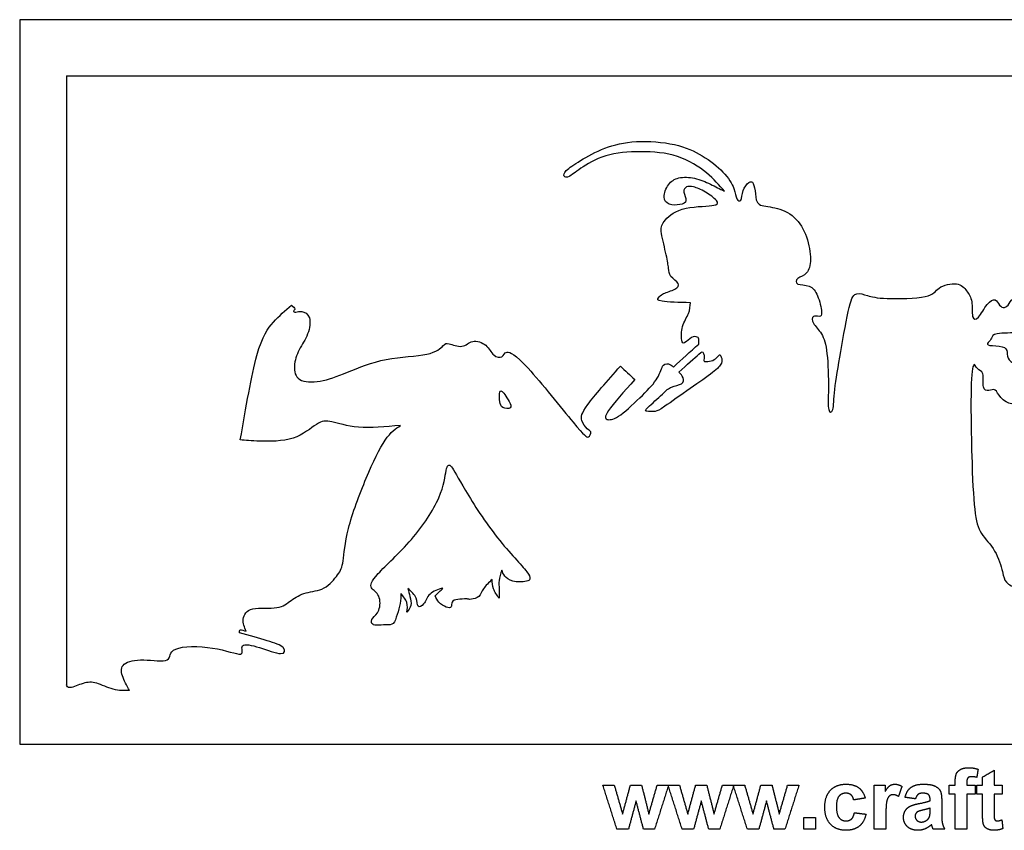
# Model space of a CAD drawing. Units: millimetres. Extents: x -100 to 100, y -76 to 84.
# Drawn here: x -100 to -19, y 17 to 84 of the extents above; entities that cross this region are included whole.
import ezdxf

# ---------------------------------------------------------------- set-up
doc = ezdxf.new("R2010")
doc.units = ezdxf.units.MM
doc.header["$MEASUREMENT"] = 0
for name, color, linetype in [('Default', 18, 'Continuous'), ('DV1_Layer_1', 7, 'Continuous'), ('Layer_1', 7, 'Continuous')]:
    doc.layers.add(name, color=color, linetype=linetype)

msp = doc.modelspace()

# ---------------------------------------------------------------- linework, layer by layer
at = {"layer": 'Default', "color": 5}
for points in [[(-22.861, 21.558), (-22.766, 21.781), (-22.51, 21.921)], [(-22.51, 21.921), (-22.253, 22.062), (-21.861, 22.062)], [(-21.861, 22.062), (-21.459, 22.062), (-21.074, 21.938)], [(-21.074, 21.938), (-21.128, 21.603), (-21.182, 21.267)], [(-22.957, 20.882), (-22.957, 21.334), (-22.861, 21.558)], [(-21.911, 21.226), (-22, 21.131), (-22, 20.861)], [(-21.616, 21.321), (-21.822, 21.321), (-21.911, 21.226)], [(-21.182, 21.267), (-21.408, 21.321), (-21.616, 21.321)], [(-20.704, 21.29), (-20.225, 21.568), (-19.747, 21.846)], [(-20.704, 20.611), (-20.704, 20.951), (-20.704, 21.29)], [(-19.747, 21.846), (-19.747, 21.228), (-19.747, 20.611)], [(-50.816, 17), (-51.392, 18.806), (-51.969, 20.611)], [(-51.969, 20.611), (-51.501, 20.611), (-51.032, 20.611)], [(-51.032, 20.611), (-50.69, 19.428), (-50.349, 18.245)], [(-50.349, 18.245), (-50.028, 19.428), (-49.707, 20.611)], [(-49.707, 20.611), (-49.244, 20.611), (-48.78, 20.611)], [(-48.78, 20.611), (-48.484, 19.428), (-48.188, 18.245)], [(-48.188, 18.245), (-47.846, 19.428), (-47.503, 20.611)], [(-46.568, 20.611), (-47.143, 18.806), (-47.719, 17)], [(-47.503, 20.611), (-47.035, 20.611), (-46.568, 20.611)], [(-45.445, 17), (-46.022, 18.806), (-46.599, 20.611)], [(-46.599, 20.611), (-46.13, 20.611), (-45.662, 20.611)], [(-45.662, 20.611), (-45.32, 19.428), (-44.978, 18.245)], [(-44.978, 18.245), (-44.658, 19.428), (-44.337, 20.611)], [(-44.337, 20.611), (-43.873, 20.611), (-43.41, 20.611)], [(-43.41, 20.611), (-43.114, 19.428), (-42.818, 18.245)], [(-42.818, 18.245), (-42.475, 19.428), (-42.133, 20.611)], [(-41.198, 20.611), (-41.773, 18.806), (-42.349, 17)], [(-42.133, 20.611), (-41.665, 20.611), (-41.198, 20.611)], [(-40.075, 17), (-40.652, 18.806), (-41.228, 20.611)], [(-41.228, 20.611), (-40.76, 20.611), (-40.291, 20.611)], [(-40.291, 20.611), (-39.95, 19.428), (-39.608, 18.245)], [(-39.608, 18.245), (-39.287, 19.428), (-38.967, 20.611)], [(-38.967, 20.611), (-38.503, 20.611), (-38.039, 20.611)], [(-38.039, 20.611), (-37.743, 19.428), (-37.448, 18.245)], [(-37.448, 18.245), (-37.105, 19.428), (-36.762, 20.611)], [(-35.827, 20.611), (-36.403, 18.806), (-36.978, 17)], [(-36.762, 20.611), (-36.295, 20.611), (-35.827, 20.611)], [(-33.229, 20.203), (-32.76, 20.704), (-31.96, 20.704)], [(-31.96, 20.704), (-31.306, 20.704), (-30.919, 20.422)], [(-30.919, 20.422), (-30.533, 20.139), (-30.364, 19.562)], [(-29.623, 17), (-29.623, 18.806), (-29.623, 20.611)], [(-29.623, 20.611), (-29.176, 20.611), (-28.728, 20.611)], [(-28.728, 20.611), (-28.728, 20.356), (-28.728, 20.101)], [(-28.728, 20.101), (-28.51, 20.463), (-28.336, 20.583)], [(-28.336, 20.583), (-28.162, 20.704), (-27.941, 20.704)], [(-27.941, 20.704), (-27.629, 20.704), (-27.34, 20.522)], [(-27.34, 20.522), (-27.486, 20.103), (-27.633, 19.684)], [(-27.093, 19.623), (-26.949, 20.174), (-26.599, 20.439)], [(-26.599, 20.439), (-26.249, 20.704), (-25.559, 20.704)], [(-25.559, 20.704), (-24.932, 20.704), (-24.625, 20.552)], [(-24.625, 20.552), (-24.318, 20.4), (-24.193, 20.167)], [(-23.451, 20.611), (-23.204, 20.611), (-22.957, 20.611)], [(-23.451, 19.87), (-23.451, 20.241), (-23.451, 20.611)], [(-22.957, 20.611), (-22.957, 20.746), (-22.957, 20.882)], [(-22, 20.861), (-22, 20.736), (-22, 20.611)], [(-22, 20.611), (-21.66, 20.611), (-21.321, 20.611)], [(-21.321, 20.611), (-21.321, 20.241), (-21.321, 19.87)], [(-21.167, 19.87), (-21.167, 20.241), (-21.167, 20.611)], [(-21.167, 20.611), (-20.935, 20.611), (-20.704, 20.611)], [(-19.747, 20.611), (-19.423, 20.611), (-19.099, 20.611)], [(-19.099, 20.611), (-19.099, 20.241), (-19.099, 19.87)], [(-33.698, 18.802), (-33.698, 19.702), (-33.229, 20.203)], [(-32.53, 19.712), (-32.741, 19.461), (-32.741, 18.873)], [(-31.967, 19.963), (-32.32, 19.963), (-32.53, 19.712)], [(-31.535, 19.823), (-31.701, 19.963), (-31.967, 19.963)], [(-31.321, 19.407), (-31.368, 19.684), (-31.535, 19.823)], [(-30.364, 19.562), (-30.843, 19.485), (-31.321, 19.407)], [(-28.382, 19.729), (-28.515, 19.618), (-28.591, 19.329)], [(-28.059, 19.84), (-28.25, 19.84), (-28.382, 19.729)], [(-27.633, 19.684), (-27.862, 19.84), (-28.059, 19.84)], [(-26.228, 19.5), (-26.66, 19.562), (-27.093, 19.623)], [(-26.011, 19.86), (-26.145, 19.758), (-26.228, 19.5)], [(-25.636, 19.963), (-25.876, 19.963), (-26.011, 19.86)], [(-25.153, 19.843), (-25.281, 19.963), (-25.636, 19.963)], [(-25.025, 19.443), (-25.025, 19.724), (-25.153, 19.843)], [(-24.193, 20.167), (-24.068, 19.933), (-24.068, 19.309)], [(-22.957, 19.87), (-23.204, 19.87), (-23.451, 19.87)], [(-22.957, 17), (-22.957, 18.435), (-22.957, 19.87)], [(-21.321, 19.87), (-21.66, 19.87), (-22, 19.87)], [(-22, 19.87), (-22, 18.435), (-22, 17)], [(-20.704, 19.87), (-20.935, 19.87), (-21.167, 19.87)], [(-20.704, 18.279), (-20.704, 19.075), (-20.704, 19.87)], [(-19.099, 19.87), (-19.423, 19.87), (-19.747, 19.87)], [(-19.747, 19.87), (-19.747, 19.125), (-19.747, 18.379)], [(-49.238, 19.323), (-49.553, 18.161), (-49.868, 17)], [(-48.626, 17), (-48.932, 18.161), (-49.238, 19.323)], [(-43.867, 19.323), (-44.183, 18.161), (-44.498, 17)], [(-43.256, 17), (-43.562, 18.161), (-43.867, 19.323)], [(-38.497, 19.323), (-38.812, 18.161), (-39.128, 17)], [(-37.885, 17), (-38.191, 18.161), (-38.497, 19.323)], [(-33.228, 17.41), (-33.698, 17.913), (-33.698, 18.802)], [(-32.741, 18.873), (-32.741, 18.219), (-32.525, 17.949)], [(-28.591, 19.329), (-28.667, 19.039), (-28.667, 18.117)], [(-27.073, 18.521), (-26.931, 18.761), (-26.673, 18.888)], [(-26.673, 18.888), (-26.416, 19.016), (-25.931, 19.111)], [(-25.931, 19.111), (-25.277, 19.237), (-25.025, 19.346)], [(-25.025, 18.728), (-25.201, 18.667), (-25.582, 18.582)], [(-25.025, 19.346), (-25.025, 19.394), (-25.025, 19.443)], [(-25.025, 18.538), (-25.025, 18.633), (-25.025, 18.728)], [(-24.068, 19.309), (-24.068, 18.75), (-24.068, 18.19)], [(-35.426, 17), (-35.426, 17.478), (-35.426, 17.957)], [(-35.426, 17.957), (-34.948, 17.957), (-34.469, 17.957)], [(-34.469, 17.957), (-34.469, 17.478), (-34.469, 17)], [(-32.525, 17.949), (-32.31, 17.679), (-31.947, 17.679)], [(-31.504, 17.832), (-31.331, 17.985), (-31.259, 18.358)], [(-31.259, 18.358), (-30.781, 18.296), (-30.302, 18.235)], [(-30.302, 18.235), (-30.448, 17.578), (-30.861, 17.243)], [(-28.667, 18.117), (-28.667, 17.558), (-28.667, 17)], [(-27.216, 17.975), (-27.216, 18.281), (-27.073, 18.521)], [(-26.896, 17.21), (-27.216, 17.513), (-27.216, 17.975)], [(-26.08, 18.416), (-26.259, 18.283), (-26.259, 18.079)], [(-26.259, 18.079), (-26.259, 17.879), (-26.116, 17.733)], [(-25.582, 18.582), (-25.963, 18.497), (-26.08, 18.416)], [(-25.279, 17.756), (-25.112, 17.885), (-25.06, 18.073)], [(-25.06, 18.073), (-25.025, 18.195), (-25.025, 18.538)], [(-24.068, 18.19), (-24.068, 17.713), (-24.016, 17.486)], [(-20.673, 17.598), (-20.704, 17.767), (-20.704, 18.279)], [(-19.747, 18.379), (-19.747, 17.926), (-19.729, 17.851)], [(-19.729, 17.851), (-19.71, 17.776), (-19.646, 17.728)], [(-31.97, 16.907), (-32.759, 16.907), (-33.228, 17.41)], [(-30.861, 17.243), (-31.275, 16.907), (-31.97, 16.907)], [(-31.947, 17.679), (-31.676, 17.679), (-31.504, 17.832)], [(-26.019, 16.907), (-26.575, 16.907), (-26.896, 17.21)], [(-26.116, 17.733), (-25.973, 17.586), (-25.751, 17.586)], [(-25.425, 17.028), (-25.704, 16.907), (-26.019, 16.907)], [(-25.751, 17.586), (-25.504, 17.586), (-25.279, 17.756)], [(-24.903, 17.391), (-25.147, 17.149), (-25.425, 17.028)], [(-24.869, 17.28), (-24.893, 17.364), (-24.903, 17.391)], [(-24.778, 17), (-24.815, 17.095), (-24.869, 17.28)], [(-24.016, 17.486), (-23.964, 17.259), (-23.821, 17)], [(-20.541, 17.222), (-20.637, 17.361), (-20.673, 17.598)], [(-20.241, 16.995), (-20.446, 17.083), (-20.541, 17.222)], [(-19.037, 17.046), (-19.365, 16.907), (-19.782, 16.907)], [(-19.646, 17.728), (-19.582, 17.679), (-19.488, 17.679)], [(-19.488, 17.679), (-19.359, 17.679), (-19.114, 17.77)], [(-19.114, 17.77), (-19.076, 17.408), (-19.037, 17.046)], [(-49.868, 17), (-50.342, 17), (-50.816, 17)], [(-47.719, 17), (-48.173, 17), (-48.626, 17)], [(-44.498, 17), (-44.972, 17), (-45.445, 17)], [(-42.349, 17), (-42.802, 17), (-43.256, 17)], [(-39.128, 17), (-39.601, 17), (-40.075, 17)], [(-36.978, 17), (-37.432, 17), (-37.885, 17)], [(-34.469, 17), (-34.948, 17), (-35.426, 17)], [(-28.667, 17), (-29.145, 17), (-29.623, 17)], [(-23.821, 17), (-24.299, 17), (-24.778, 17)], [(-22, 17), (-22.478, 17), (-22.957, 17)], [(-19.782, 16.907), (-20.036, 16.907), (-20.241, 16.995)]]:
    msp.add_open_spline(points, degree=2, dxfattribs=at)
at = {"layer": 'DV1_Layer_1', "color": 5, "linetype": 'Continuous'}
for points in [[(-96.144, 79.022), (-96.144, 62.313), (-96.144, 45.603), (-96.144, 28.894)], [(-96.144, 79.022), (-31.962, 79.022), (32.219, 79.022), (96.401, 79.022)], [(-46.169, 55.053), (-45.474, 55.684), (-44.778, 56.315), (-44.083, 56.946)], [(-50.535, 55.117), (-50.139, 54.753), (-49.743, 54.389), (-49.347, 54.025)], [(-65.781, 36.211), (-65.567, 36.425), (-65.353, 36.639), (-65.14, 36.853)]]:
    msp.add_open_spline(points, degree=3, dxfattribs=at)
for points, knots in [([(-41.964, 69.529), (-42.392, 70.021), (-42.82, 70.514), (-44.061, 71.541), (-44.874, 72.076), (-45.816, 72.386), (-46.758, 72.696), (-48.898, 72.868), (-50.888, 72.696), (-51.738, 72.439), (-52.589, 72.183), (-53.295, 71.755), (-53.787, 71.418), (-54.279, 71.081), (-54.558, 70.834), (-54.761, 70.733), (-54.964, 70.631), (-55.093, 70.674), (-55.151, 70.77), (-55.21, 70.867), (-55.2, 71.016), (-54.986, 71.23), (-54.772, 71.444), (-54.354, 71.723), (-53.803, 72.054), (-53.252, 72.386), (-52.567, 72.771), (-51.808, 73.065), (-51.048, 73.36), (-50.214, 73.563), (-48.202, 73.67), (-47.025, 73.574), (-46.083, 73.365), (-45.142, 73.156), (-44.436, 72.835), (-43.783, 72.439), (-43.13, 72.044), (-42.531, 71.573), (-42.082, 71.097), (-41.633, 70.62), (-41.033, 69.657), (-41.033, 69.08), (-40.948, 68.903), (-40.862, 68.727), (-40.691, 68.662), (-40.52, 68.941), (-40.52, 69.283), (-40.418, 69.577), (-40.316, 69.872), (-40.113, 70.118), (-39.953, 70.235), (-39.792, 70.353), (-39.674, 70.342), (-39.589, 70.166), (-39.503, 69.989), (-39.45, 69.647), (-39.412, 69.304), (-39.375, 68.962), (-39.353, 68.62), (-39.097, 68.448), (-38.84, 68.277), (-38.348, 68.277), (-37.807, 68.154), (-37.267, 68.031), (-36.679, 67.785), (-36.218, 67.373), (-35.758, 66.961), (-35.427, 66.383), (-35.207, 65.758), (-34.988, 65.132), (-34.774, 63.783), (-34.988, 63.034), (-35.202, 62.805), (-35.416, 62.574), (-35.737, 62.489), (-35.913, 62.339), (-36.09, 62.189), (-36.122, 61.975), (-35.924, 61.884), (-35.726, 61.793), (-35.298, 61.825), (-34.983, 61.708), (-34.667, 61.59), (-34.464, 61.322), (-34.293, 60.905), (-34.121, 60.488), (-33.982, 59.921), (-33.956, 59.605), (-33.929, 59.29), (-34.014, 59.225), (-34.164, 59.225), (-34.314, 59.225), (-34.528, 59.29), (-34.753, 59.129), (-34.774, 58.68), (-34.196, 58.145), (-33.977, 57.781), (-33.758, 57.417), (-33.608, 56.957), (-33.517, 56.144), (-33.426, 55.331), (-33.394, 54.165), (-33.399, 53.293), (-33.404, 52.42), (-33.447, 51.843), (-33.378, 51.554), (-33.308, 51.265), (-33.126, 51.265), (-33.041, 51.548), (-32.955, 51.832), (-32.966, 52.399), (-32.875, 53.207), (-32.784, 54.015), (-32.591, 55.063), (-32.372, 56.337), (-32.153, 57.61), (-31.907, 59.108), (-31.693, 59.964), (-31.479, 60.82), (-31.297, 61.034), (-31.056, 61.087), (-30.815, 61.141), (-30.516, 61.034), (-30.179, 60.932), (-29.841, 60.83), (-29.467, 60.734), (-28.552, 60.697), (-27.637, 60.659), (-26.182, 60.681), (-25.428, 60.846), (-24.674, 61.012), (-24.62, 61.322), (-24.272, 61.558), (-23.925, 61.793), (-23.283, 61.954), (-22.427, 61.847), (-22.213, 61.579), (-22.02, 61.322), (-21.827, 61.066), (-21.656, 60.82), (-21.597, 60.429), (-21.539, 60.039), (-21.592, 59.504), (-21.523, 59.225), (-21.453, 58.947), (-21.26, 58.926), (-21.041, 59.161), (-20.822, 59.397), (-20.576, 59.889), (-20.33, 60.199), (-20.084, 60.509), (-19.837, 60.638), (-19.506, 60.531), (-19.42, 60.295), (-19.302, 60.146), (-19.185, 59.996), (-18.885, 59.867), (-18.628, 60.103), (-18.511, 60.274), (-18.393, 60.445), (-18.286, 60.67), (-17.815, 60.841), (-17.451, 60.788), (-17.205, 60.627), (-16.959, 60.467), (-16.831, 60.199), (-16.879, 59.953), (-16.927, 59.707), (-17.152, 59.482), (-17.216, 59.316), (-17.28, 59.15), (-17.184, 59.044), (-17.04, 58.979), (-16.895, 58.915), (-16.702, 58.894), (-16.612, 58.712), (-16.521, 58.53), (-16.531, 58.188), (-16.831, 57.845), (-17.12, 57.845), (-17.681, 57.85), (-18.243, 57.856), (-19.078, 57.867), (-19.49, 57.797), (-19.902, 57.727), (-19.891, 57.578), (-19.955, 57.439), (-20.019, 57.3), (-20.158, 57.171), (-20.239, 57.064), (-20.319, 56.957), (-20.34, 56.872), (-19.869, 56.797), (-19.377, 56.807), (-19.088, 56.727), (-18.799, 56.647), (-18.714, 56.476), (-18.682, 56.272), (-18.65, 56.069), (-18.671, 55.834), (-18.521, 55.646), (-18.372, 55.459), (-17.73, 55.181), (-17.858, 54.443), (-18.158, 54.336), (-18.147, 54.202), (-18.136, 54.068), (-17.965, 53.854), (-17.874, 53.539), (-17.783, 53.223), (-17.772, 52.806), (-17.842, 52.501), (-17.911, 52.196), (-18.061, 52.003), (-18.323, 52.025), (-18.586, 52.046), (-18.96, 52.281), (-19.195, 52.538), (-19.431, 52.795), (-19.527, 53.073), (-19.805, 53.244), (-19.987, 53.137), (-20.18, 53.111), (-20.372, 53.084), (-20.576, 53.137), (-20.634, 53.421), (-20.693, 53.704), (-20.608, 54.218), (-20.677, 54.485), (-20.747, 54.753), (-20.972, 54.774), (-21.271, 55.074), (-21.346, 55.352), (-21.432, 55.229), (-21.517, 55.106), (-21.614, 54.582), (-21.646, 53.212), (-21.678, 51.843), (-21.646, 49.628), (-21.539, 45.883), (-21.464, 44.353), (-21.351, 43.337), (-21.239, 42.32), (-21.089, 41.817), (-20.79, 41.352), (-20.49, 40.886), (-20.041, 40.458), (-19.714, 39.902), (-19.388, 39.346), (-19.185, 38.661), (-19.072, 38.211), (-18.96, 37.762), (-18.939, 37.548), (-18.741, 37.339), (-18.543, 37.131), (-18.168, 36.927), (-17.869, 36.794), (-17.569, 36.66), (-17.344, 36.596), (-17.12, 36.532)], [0.2029795, 0.2029795, 0.2029795, 0.2029795, 0.2048417, 0.2048417, 0.2067039, 0.2067039, 0.2067039, 0.2085661, 0.2104283, 0.2104283, 0.2104283, 0.2122905, 0.2122905, 0.2122905, 0.2141527, 0.2141527, 0.2141527, 0.2160149, 0.2160149, 0.2160149, 0.2178771, 0.2178771, 0.2178771, 0.2197393, 0.2197393, 0.2197393, 0.2216015, 0.2216015, 0.2216015, 0.2234637, 0.2234637, 0.2253259, 0.2253259, 0.2253259, 0.2271881, 0.2271881, 0.2271881, 0.2290503, 0.2290503, 0.2290503, 0.2309125, 0.2327747, 0.2327747, 0.2327747, 0.2346369, 0.2346369, 0.2364991, 0.2364991, 0.2364991, 0.2383613, 0.2383613, 0.2383613, 0.2402235, 0.2402235, 0.2402235, 0.2420857, 0.2420857, 0.2420857, 0.2439479, 0.2439479, 0.2439479, 0.2458101, 0.2458101, 0.2458101, 0.2476723, 0.2476723, 0.2476723, 0.2495345, 0.2495345, 0.2495345, 0.2513966, 0.2532588, 0.2532588, 0.2532588, 0.255121, 0.255121, 0.255121, 0.2569832, 0.2569832, 0.2569832, 0.2588454, 0.2588454, 0.2588454, 0.2607076, 0.2607076, 0.2607076, 0.2625698, 0.2625698, 0.2625698, 0.264432, 0.264432, 0.264432, 0.2662942, 0.2662942, 0.2681564, 0.2700186, 0.2700186, 0.2700186, 0.2718808, 0.2718808, 0.2718808, 0.273743, 0.273743, 0.273743, 0.2756052, 0.2756052, 0.2756052, 0.2774674, 0.2774674, 0.2774674, 0.2793296, 0.2793296, 0.2793296, 0.2811918, 0.2811918, 0.2811918, 0.283054, 0.283054, 0.283054, 0.2849162, 0.2849162, 0.2849162, 0.2867784, 0.2867784, 0.2867784, 0.2886406, 0.2886406, 0.2886406, 0.2905028, 0.2905028, 0.2905028, 0.292365, 0.292365, 0.292365, 0.2942272, 0.2942272, 0.2960894, 0.2960894, 0.2960894, 0.2979516, 0.2979516, 0.2979516, 0.2998138, 0.2998138, 0.2998138, 0.301676, 0.301676, 0.301676, 0.3035382, 0.3035382, 0.3035382, 0.3054004, 0.3054004, 0.3072626, 0.3072626, 0.3072626, 0.3091248, 0.310987, 0.310987, 0.310987, 0.3128492, 0.3128492, 0.3147114, 0.3147114, 0.3147114, 0.3165736, 0.3165736, 0.3165736, 0.3184358, 0.3184358, 0.3184358, 0.320298, 0.320298, 0.320298, 0.3221601, 0.3221601, 0.3221601, 0.3240223, 0.3240223, 0.3258845, 0.3258845, 0.3258845, 0.3277467, 0.3277467, 0.3277467, 0.3296089, 0.3296089, 0.3296089, 0.3314711, 0.3314711, 0.3314711, 0.3333333, 0.3333333, 0.3351955, 0.3351955, 0.3351955, 0.3370577, 0.3370577, 0.3370577, 0.3389199, 0.3389199, 0.3389199, 0.3407821, 0.3426443, 0.3445065, 0.3445065, 0.3445065, 0.3463687, 0.3463687, 0.3463687, 0.3482309, 0.3482309, 0.3482309, 0.3500931, 0.3500931, 0.3500931, 0.3519553, 0.3519553, 0.3519553, 0.3538175, 0.3538175, 0.3556797, 0.3556797, 0.3556797, 0.3575419, 0.3575419, 0.3575419, 0.3594041, 0.3594041, 0.3594041, 0.3612663, 0.3612663, 0.3631285, 0.3631285, 0.3631285, 0.3649907, 0.3649907, 0.3649907, 0.3668529, 0.3668529, 0.3687151, 0.3687151, 0.3687151, 0.3705773, 0.3705773, 0.3705773, 0.3724395, 0.3724395, 0.3724395, 0.3743017, 0.3743017, 0.3743017, 0.3761639, 0.3761639, 0.3761639, 0.3780261, 0.3780261, 0.3780261, 0.3798883, 0.3798883, 0.3798883, 0.3798883]), ([(-44.757, 60.349), (-45.698, 60.37), (-46.64, 60.392), (-47.084, 60.461), (-47.528, 60.531), (-47.474, 60.648), (-47.4, 60.761), (-47.325, 60.873), (-47.228, 60.98), (-46.977, 61.092), (-46.725, 61.205), (-46.319, 61.322), (-46.057, 61.462), (-45.795, 61.601), (-45.677, 61.761), (-45.88, 62.114), (-46.201, 62.307), (-46.367, 62.51), (-46.533, 62.713), (-46.544, 62.927), (-46.57, 63.19), (-46.597, 63.452), (-46.64, 63.762), (-46.758, 64.292), (-46.875, 64.821), (-47.068, 65.57), (-47.143, 66.041), (-47.218, 66.512), (-47.175, 66.704), (-46.923, 67.031), (-46.672, 67.357), (-46.212, 67.817), (-45.431, 68.047), (-44.65, 68.277), (-42.446, 68.277), (-42.446, 68.555), (-42.628, 68.764), (-42.809, 68.973), (-43.173, 69.251), (-43.532, 69.46), (-43.89, 69.668), (-44.596, 69.946), (-44.939, 69.946), (-45.078, 69.877), (-45.217, 69.807), (-45.324, 69.668), (-45.297, 69.454), (-45.27, 69.24), (-45.11, 68.951), (-45.131, 68.759), (-45.153, 68.566), (-45.356, 68.47), (-45.629, 68.422), (-45.902, 68.374), (-46.244, 68.374), (-46.501, 68.47), (-46.758, 68.566), (-46.929, 68.759), (-46.939, 69.358), (-46.779, 69.765), (-46.565, 70.059), (-46.351, 70.353), (-46.083, 70.535), (-45.714, 70.62), (-45.345, 70.706), (-44.874, 70.695), (-44.42, 70.594), (-43.965, 70.492), (-43.526, 70.299), (-43.12, 70.107), (-42.713, 69.914), (-42.339, 69.722), (-41.964, 69.529)], [0.15456238, 0.15456238, 0.15456238, 0.15456238, 0.15642458, 0.15642458, 0.15642458, 0.15828678, 0.15828678, 0.15828678, 0.16014898, 0.16014898, 0.16014898, 0.16201117, 0.16201117, 0.16201117, 0.16387337, 0.16387337, 0.16573557, 0.16573557, 0.16573557, 0.16759777, 0.16759777, 0.16759777, 0.16945996, 0.16945996, 0.16945996, 0.17132216, 0.17132216, 0.17132216, 0.17318436, 0.17318436, 0.17318436, 0.17504655, 0.17504655, 0.17504655, 0.17690875, 0.17877095, 0.17877095, 0.17877095, 0.18063315, 0.18063315, 0.18063315, 0.18249534, 0.18435754, 0.18435754, 0.18435754, 0.18621974, 0.18621974, 0.18621974, 0.18808194, 0.18808194, 0.18808194, 0.18994413, 0.18994413, 0.18994413, 0.19180633, 0.19180633, 0.19180633, 0.19366853, 0.19366853, 0.19553073, 0.19553073, 0.19553073, 0.19739292, 0.19739292, 0.19739292, 0.19925512, 0.19925512, 0.19925512, 0.20111732, 0.20111732, 0.20111732, 0.20297952, 0.20297952, 0.20297952, 0.20297952]), ([(-81.831, 49.05), (-81.371, 51.714), (-80.911, 54.378), (-80.461, 56.005), (-80.012, 57.631), (-79.573, 58.22), (-79.102, 58.739), (-78.632, 59.257), (-78.129, 59.707), (-77.626, 60.156)], [0.061452514, 0.061452514, 0.061452514, 0.061452514, 0.063314711, 0.063314711, 0.063314711, 0.065176909, 0.065176909, 0.065176909, 0.067039106, 0.067039106, 0.067039106, 0.067039106]), ([(-77.626, 60.156), (-77.487, 60.039), (-77.348, 59.921), (-77.337, 59.835), (-77.326, 59.75), (-77.444, 59.696), (-77.455, 59.648), (-77.465, 59.6), (-77.369, 59.557), (-77.251, 59.573), (-77.134, 59.589), (-76.995, 59.664), (-76.775, 59.627), (-76.556, 59.589), (-76.256, 59.439), (-76.144, 59.102), (-76.032, 58.765), (-76.107, 58.241), (-76.288, 57.776), (-76.47, 57.31), (-76.759, 56.904), (-76.979, 56.47), (-77.198, 56.037), (-77.348, 55.577), (-77.374, 55.133), (-77.401, 54.689), (-77.305, 54.261), (-76.936, 54.031), (-76.567, 53.801), (-75.925, 53.769), (-75.256, 53.886), (-74.587, 54.004), (-73.892, 54.272), (-72.998, 54.63), (-72.105, 54.988), (-71.014, 55.438), (-69.81, 55.673), (-68.606, 55.909), (-67.29, 55.93), (-66.472, 56.106), (-65.653, 56.283), (-65.332, 56.615), (-65.14, 56.802), (-64.947, 56.989), (-64.883, 57.032), (-64.626, 56.963), (-64.369, 56.893), (-63.92, 56.711), (-63.583, 56.759), (-63.246, 56.807), (-62.796, 57.364), (-61.919, 57.085), (-61.625, 56.839), (-61.33, 56.593), (-61.181, 56.24), (-60.961, 56.042), (-60.742, 55.844), (-60.453, 55.802), (-60.293, 55.903), (-60.132, 56.005), (-60.1, 56.251), (-59.865, 56.278), (-59.629, 56.304), (-59.19, 56.112), (-58.126, 54.946), (-57.061, 53.779), (-55.371, 51.639), (-54.429, 50.505), (-53.488, 49.371), (-53.295, 49.243), (-53.028, 49.35), (-52.953, 49.585), (-52.974, 49.703), (-52.995, 49.82), (-53.113, 49.82), (-53.268, 49.96), (-53.423, 50.099), (-53.616, 50.377), (-53.702, 50.655), (-53.787, 50.933), (-53.766, 51.211), (-52.674, 52.699), (-51.605, 53.908), (-50.535, 55.117)], [0.06703911, 0.06703911, 0.06703911, 0.06703911, 0.0689013, 0.0689013, 0.0689013, 0.0707635, 0.0707635, 0.0707635, 0.0726257, 0.0726257, 0.0726257, 0.0744879, 0.0744879, 0.0744879, 0.07635009, 0.07635009, 0.07635009, 0.07821229, 0.07821229, 0.07821229, 0.08007449, 0.08007449, 0.08007449, 0.08193669, 0.08193669, 0.08193669, 0.08379888, 0.08379888, 0.08379888, 0.08566108, 0.08566108, 0.08566108, 0.08752328, 0.08752328, 0.08752328, 0.08938547, 0.08938547, 0.08938547, 0.09124767, 0.09124767, 0.09124767, 0.09310987, 0.09310987, 0.09310987, 0.09497207, 0.09497207, 0.09497207, 0.09683426, 0.09683426, 0.09683426, 0.09869646, 0.10055866, 0.10055866, 0.10055866, 0.10242086, 0.10242086, 0.10242086, 0.10428305, 0.10428305, 0.10428305, 0.10614525, 0.10614525, 0.10614525, 0.10800745, 0.10800745, 0.10800745, 0.10986965, 0.10986965, 0.10986965, 0.11173184, 0.11173184, 0.11359404, 0.11359404, 0.11359404, 0.11545624, 0.11545624, 0.11545624, 0.11731844, 0.11731844, 0.11731844, 0.11918063, 0.11918063, 0.12104283, 0.12104283, 0.12104283, 0.12104283]), ([(-44.083, 56.946), (-44.072, 57.064), (-44.061, 57.182), (-44.067, 57.283), (-44.072, 57.385), (-44.093, 57.471), (-44.195, 57.519), (-44.297, 57.567), (-44.479, 57.578), (-44.671, 57.476), (-44.864, 57.374), (-45.067, 57.16), (-45.211, 57.07), (-45.356, 56.978), (-45.442, 57.011), (-45.483, 57.262), (-45.524, 57.514), (-45.52, 57.985), (-45.403, 58.392), (-45.286, 58.8), (-45.055, 59.143), (-44.929, 59.459), (-44.802, 59.774), (-44.779, 60.062), (-44.757, 60.349)], [0.1396648, 0.1396648, 0.1396648, 0.1396648, 0.141527, 0.141527, 0.141527, 0.1433892, 0.1433892, 0.1433892, 0.1452514, 0.1452514, 0.1452514, 0.14711359, 0.14711359, 0.14711359, 0.14897579, 0.14897579, 0.14897579, 0.15083799, 0.15083799, 0.15083799, 0.15270019, 0.15270019, 0.15270019, 0.15456238, 0.15456238, 0.15456238, 0.15456238]), ([(-45.71, 54.636), (-45.059, 55.234), (-44.408, 55.831), (-44.083, 56.098), (-43.758, 56.365), (-43.758, 56.301), (-43.726, 56.223), (-43.694, 56.146), (-43.63, 56.055), (-43.624, 55.935), (-43.619, 55.815), (-43.672, 55.666), (-43.662, 55.586), (-43.651, 55.506), (-43.576, 55.495), (-43.438, 55.5), (-43.299, 55.506), (-43.096, 55.527), (-42.76, 55.671), (-42.627, 55.794), (-42.536, 55.89), (-42.445, 55.986), (-42.397, 56.055), (-42.352, 56.055), (-42.307, 56.055), (-42.264, 55.986), (-42.219, 55.863), (-42.173, 55.741), (-42.125, 55.564), (-42.211, 55.362), (-42.296, 55.159), (-42.515, 54.93), (-42.947, 54.591), (-43.379, 54.252), (-44.024, 53.804), (-44.776, 53.279), (-45.529, 52.753), (-46.388, 52.151), (-46.868, 51.82), (-47.348, 51.489), (-47.449, 51.43), (-47.876, 51.377), (-48.201, 51.382), (-48.361, 51.406), (-48.521, 51.43), (-48.516, 51.473), (-48.241, 51.74)], [0.2272727, 0.2272727, 0.2272727, 0.2272727, 0.2727273, 0.2727273, 0.2727273, 0.3181818, 0.3181818, 0.3181818, 0.3636364, 0.3636364, 0.3636364, 0.4090909, 0.4090909, 0.4090909, 0.4545455, 0.4545455, 0.4545455, 0.5, 0.5, 0.5454545, 0.5454545, 0.5454545, 0.5909091, 0.5909091, 0.5909091, 0.6363636, 0.6363636, 0.6363636, 0.6818182, 0.6818182, 0.6818182, 0.7272727, 0.7272727, 0.7272727, 0.7727273, 0.7727273, 0.7727273, 0.8181818, 0.8181818, 0.8181818, 0.8636364, 0.8636364, 0.9090909, 0.9090909, 0.9090909, 1, 1, 1, 1]), ([(-49.347, 54.025), (-50.235, 53.03), (-51.123, 52.035), (-51.893, 50.901), (-51.776, 50.762), (-51.556, 50.725), (-51.337, 50.687), (-51.016, 50.751), (-50.502, 51.12), (-49.989, 51.49), (-49.283, 52.164), (-48.721, 52.72), (-48.159, 53.276), (-47.742, 53.715), (-47.491, 54.148), (-47.239, 54.582), (-47.153, 55.01), (-46.993, 55.197), (-46.833, 55.384), (-46.597, 55.331), (-46.298, 55.202), (-46.233, 55.127), (-46.169, 55.053)], [0.12290503, 0.12290503, 0.12290503, 0.12290503, 0.12476723, 0.12476723, 0.12662942, 0.12662942, 0.12662942, 0.12849162, 0.12849162, 0.12849162, 0.13035382, 0.13035382, 0.13035382, 0.13221601, 0.13221601, 0.13221601, 0.13407821, 0.13407821, 0.13407821, 0.13594041, 0.13594041, 0.13780261, 0.13780261, 0.13780261, 0.13780261]), ([(-48.241, 51.74), (-47.966, 52.006), (-47.422, 52.497), (-47.076, 52.82), (-46.729, 53.143), (-46.579, 53.297), (-46.321, 53.401), (-46.062, 53.505), (-45.694, 53.559), (-45.505, 53.681), (-45.315, 53.804), (-45.305, 53.996), (-45.369, 54.167), (-45.433, 54.338), (-45.571, 54.487), (-45.71, 54.636)], [0, 0, 0, 0, 0.0454545, 0.0454545, 0.0454545, 0.0909091, 0.0909091, 0.0909091, 0.1363636, 0.1363636, 0.1363636, 0.1818182, 0.1818182, 0.1818182, 0.2272727, 0.2272727, 0.2272727, 0.2272727]), ([(-60.473, 52.881), (-60.497, 52.711), (-60.497, 52.417), (-60.467, 52.193), (-60.438, 51.969), (-60.379, 51.814), (-60.198, 51.724), (-60.017, 51.633), (-59.713, 51.606), (-59.603, 51.697), (-59.494, 51.788), (-59.579, 51.996), (-59.803, 52.417), (-59.942, 52.631), (-60.057, 52.788), (-60.171, 52.945), (-60.262, 53.047), (-60.331, 53.073), (-60.401, 53.1), (-60.449, 53.052), (-60.473, 52.881)], [0, 0, 0, 0, 0.125, 0.125, 0.125, 0.25, 0.25, 0.25, 0.375, 0.375, 0.375, 0.5, 0.5, 0.625, 0.625, 0.625, 0.75, 0.75, 0.75, 1, 1, 1, 1]), ([(-68.638, 50.238), (-69.879, 50.131), (-71.121, 50.024), (-72.094, 50.099), (-73.068, 50.174), (-73.774, 50.43), (-74.282, 50.543), (-74.791, 50.655), (-75.101, 50.623), (-75.561, 50.329), (-76.021, 50.034), (-76.631, 49.478), (-77.487, 49.2), (-78.343, 48.922), (-79.445, 48.922), (-80.21, 48.943), (-80.975, 48.965), (-81.403, 49.007), (-81.831, 49.05)], [0.05027933, 0.05027933, 0.05027933, 0.05027933, 0.05214153, 0.05214153, 0.05214153, 0.05400372, 0.05400372, 0.05400372, 0.05586592, 0.05586592, 0.05586592, 0.05772812, 0.05772812, 0.05772812, 0.05959032, 0.05959032, 0.05959032, 0.06145251, 0.06145251, 0.06145251, 0.06145251]), ([(-81.349, 33.29), (-81.489, 33.621), (-81.628, 33.953), (-81.59, 34.301), (-81.553, 34.648), (-81.339, 35.012), (-80.798, 35.141), (-80.258, 35.269), (-79.391, 35.162), (-78.257, 35.323), (-77.99, 35.59), (-77.647, 35.841), (-77.305, 36.093), (-76.888, 36.328), (-76.412, 36.457), (-75.935, 36.585), (-75.4, 36.606), (-74.935, 36.858), (-74.47, 37.109), (-74.074, 37.591), (-73.817, 37.949), (-73.56, 38.308), (-73.442, 38.543), (-73.362, 39.099), (-73.282, 39.656), (-73.239, 40.533), (-72.923, 41.758), (-72.608, 42.983), (-72.019, 44.556), (-71.458, 45.899), (-70.896, 47.242), (-70.361, 48.355), (-69.896, 49.039), (-69.43, 49.724), (-69.034, 49.981), (-68.638, 50.238)], [0.02793296, 0.02793296, 0.02793296, 0.02793296, 0.02979516, 0.02979516, 0.02979516, 0.03165736, 0.03165736, 0.03165736, 0.03351955, 0.03351955, 0.03538175, 0.03538175, 0.03538175, 0.03724395, 0.03724395, 0.03724395, 0.03910615, 0.03910615, 0.03910615, 0.04096834, 0.04096834, 0.04096834, 0.04283054, 0.04283054, 0.04283054, 0.04469274, 0.04469274, 0.04469274, 0.04655493, 0.04655493, 0.04655493, 0.04841713, 0.04841713, 0.04841713, 0.05027933, 0.05027933, 0.05027933, 0.05027933]), ([(-70.987, 33.937), (-71.046, 34.039), (-71.046, 34.21), (-70.923, 34.375), (-70.8, 34.541), (-70.553, 34.702), (-70.297, 35.365), (-70.286, 35.868), (-70.586, 36.51), (-71.206, 36.788), (-71.078, 37.388), (-70.473, 38.045), (-69.869, 38.704), (-68.724, 39.72), (-67.74, 40.86), (-66.755, 41.999), (-65.931, 43.262), (-65.487, 44.283), (-65.043, 45.305), (-64.979, 46.086), (-64.786, 46.985), (-64.658, 47.103), (-64.444, 46.846), (-64.23, 46.589), (-63.93, 45.958), (-63.283, 44.872), (-62.636, 43.786), (-61.641, 42.245), (-60.646, 40.988), (-59.651, 39.731), (-58.656, 38.757), (-58.233, 38.195), (-57.81, 37.634), (-57.96, 37.484), (-58.27, 37.409), (-58.581, 37.334), (-59.051, 37.334), (-59.388, 37.42), (-59.725, 37.505), (-59.929, 37.676), (-60.057, 37.842), (-60.186, 38.008), (-60.239, 38.169), (-60.293, 38.329)], [0, 0, 0, 0, 0.0204082, 0.0204082, 0.0204082, 0.0408163, 0.0408163, 0.0612245, 0.0612245, 0.0816327, 0.1020408, 0.1020408, 0.1020408, 0.122449, 0.122449, 0.122449, 0.1428571, 0.1428571, 0.1428571, 0.1632653, 0.1632653, 0.1836735, 0.1836735, 0.1836735, 0.2040816, 0.2040816, 0.2040816, 0.2244898, 0.2244898, 0.2244898, 0.244898, 0.244898, 0.244898, 0.2653061, 0.2653061, 0.2653061, 0.2857143, 0.2857143, 0.2857143, 0.3061224, 0.3061224, 0.3061224, 0.3265306, 0.3265306, 0.3265306, 0.3265306]), ([(-60.293, 38.329), (-60.389, 38.03), (-60.485, 37.73), (-60.517, 37.479), (-60.549, 37.227), (-60.517, 37.024), (-60.507, 36.788), (-60.496, 36.553), (-60.507, 36.285), (-60.517, 36.018)], [0.32653061, 0.32653061, 0.32653061, 0.32653061, 0.34693878, 0.34693878, 0.34693878, 0.36734694, 0.36734694, 0.36734694, 0.3877551, 0.3877551, 0.3877551, 0.3877551]), ([(-61.095, 37.559), (-61.363, 37.302), (-61.63, 37.045), (-61.796, 36.799), (-61.962, 36.553), (-62.026, 36.318), (-62.192, 36.168), (-62.358, 36.018), (-62.625, 35.954), (-62.802, 35.932), (-62.978, 35.911), (-63.064, 35.932), (-63.149, 35.954)], [0.42857143, 0.42857143, 0.42857143, 0.42857143, 0.44897959, 0.44897959, 0.44897959, 0.46938776, 0.46938776, 0.46938776, 0.48979592, 0.48979592, 0.48979592, 0.51020408, 0.51020408, 0.51020408, 0.51020408]), ([(-60.517, 36.018), (-60.699, 36.275), (-60.881, 36.532), (-60.977, 36.788), (-61.074, 37.045), (-61.084, 37.302), (-61.095, 37.559)], [0.3877551, 0.3877551, 0.3877551, 0.3877551, 0.40816327, 0.40816327, 0.40816327, 0.42857143, 0.42857143, 0.42857143, 0.42857143]), ([(-68.028, 36.82), (-67.975, 36.606), (-67.921, 36.393), (-67.863, 36.152), (-67.804, 35.911), (-67.74, 35.643), (-67.782, 35.424), (-67.825, 35.205), (-67.975, 35.034), (-68.125, 34.862)], [0.75510204, 0.75510204, 0.75510204, 0.75510204, 0.7755102, 0.7755102, 0.7755102, 0.79591837, 0.79591837, 0.79591837, 0.81632653, 0.81632653, 0.81632653, 0.81632653]), ([(-65.14, 36.853), (-65.546, 36.724), (-65.953, 36.596), (-66.209, 36.355), (-66.466, 36.114), (-66.573, 35.761), (-66.734, 35.547), (-66.894, 35.333), (-67.108, 35.258), (-67.279, 35.472), (-67.237, 35.761), (-67.354, 36.034), (-67.472, 36.307), (-67.75, 36.564), (-68.028, 36.82)], [0.6530612, 0.6530612, 0.6530612, 0.6530612, 0.6734694, 0.6734694, 0.6734694, 0.6938776, 0.6938776, 0.6938776, 0.7142857, 0.7142857, 0.7346939, 0.7346939, 0.7346939, 0.755102, 0.755102, 0.755102, 0.755102]), ([(-68.606, 36.403), (-68.606, 36.146), (-68.606, 35.89), (-68.66, 35.595), (-68.713, 35.301), (-68.927, 34.638), (-69.098, 34.081), (-69.243, 33.948), (-69.387, 33.814), (-69.59, 33.825), (-69.842, 33.819), (-70.093, 33.814), (-70.393, 33.793), (-70.602, 33.798), (-70.81, 33.803), (-70.928, 33.835), (-70.987, 33.937)], [0.8571429, 0.8571429, 0.8571429, 0.8571429, 0.877551, 0.877551, 0.877551, 0.8979592, 0.9183673, 0.9183673, 0.9183673, 0.9387755, 0.9387755, 0.9387755, 0.9591837, 0.9591837, 0.9591837, 1, 1, 1, 1]), ([(-68.125, 34.862), (-68.082, 35.13), (-68.039, 35.397), (-68.119, 35.654), (-68.2, 35.911), (-68.403, 36.157), (-68.606, 36.403)], [0.81632653, 0.81632653, 0.81632653, 0.81632653, 0.83673469, 0.83673469, 0.83673469, 0.85714286, 0.85714286, 0.85714286, 0.85714286]), ([(-63.149, 35.954), (-63.428, 35.954), (-63.706, 35.954), (-63.93, 35.922), (-64.155, 35.89), (-64.326, 35.825), (-64.39, 35.702), (-64.455, 35.579), (-64.412, 35.397), (-64.465, 35.306), (-64.519, 35.216), (-64.669, 35.216), (-64.867, 35.29), (-65.065, 35.365), (-65.311, 35.515), (-65.471, 35.681), (-65.632, 35.847), (-65.707, 36.029), (-65.781, 36.211)], [0.5102041, 0.5102041, 0.5102041, 0.5102041, 0.5306122, 0.5306122, 0.5306122, 0.5510204, 0.5510204, 0.5510204, 0.5714286, 0.5714286, 0.5714286, 0.5918367, 0.5918367, 0.5918367, 0.6122449, 0.6122449, 0.6122449, 0.6326531, 0.6326531, 0.6326531, 0.6326531]), ([(-81.895, 33.161), (-81.906, 33.279), (-81.916, 33.397), (-81.826, 33.418), (-81.735, 33.439), (-81.542, 33.364), (-81.349, 33.29)], [0.024208566, 0.024208566, 0.024208566, 0.024208566, 0.026070764, 0.026070764, 0.026070764, 0.027932961, 0.027932961, 0.027932961, 0.027932961]), ([(-90.947, 28.411), (-91.182, 28.828), (-91.418, 29.245), (-91.541, 29.625), (-91.664, 30.005), (-91.674, 30.347), (-91.097, 30.818), (-90.508, 30.946), (-89.781, 30.936), (-89.053, 30.925), (-88.186, 30.775), (-87.855, 30.941), (-87.523, 31.107), (-87.726, 31.588), (-87.154, 31.834), (-86.582, 32.081), (-85.233, 32.091), (-84.115, 31.915), (-82.997, 31.738), (-82.109, 31.374), (-81.809, 31.422), (-81.51, 31.471), (-81.799, 31.931), (-81.649, 32.102), (-81.499, 32.273), (-80.911, 32.155), (-80.258, 31.952), (-79.605, 31.749), (-78.889, 31.46), (-78.509, 31.455), (-78.129, 31.449), (-78.086, 31.727), (-78.3, 31.947), (-78.514, 32.166), (-78.985, 32.327), (-79.627, 32.519), (-80.269, 32.712), (-81.082, 32.936), (-81.895, 33.161)], [0, 0, 0, 0, 0.0018622, 0.0018622, 0.0018622, 0.00372439, 0.00372439, 0.00558659, 0.00558659, 0.00558659, 0.00744879, 0.00744879, 0.00744879, 0.00931099, 0.00931099, 0.00931099, 0.01117318, 0.01117318, 0.01117318, 0.01303538, 0.01303538, 0.01303538, 0.01489758, 0.01489758, 0.01489758, 0.01675978, 0.01675978, 0.01675978, 0.01862197, 0.01862197, 0.01862197, 0.02048417, 0.02048417, 0.02048417, 0.02234637, 0.02234637, 0.02234637, 0.02420857, 0.02420857, 0.02420857, 0.02420857]), ([(-90.947, 28.411), (-91.39, 28.402), (-91.832, 28.394), (-92.296, 28.518), (-92.76, 28.642), (-93.246, 28.898), (-93.657, 29.015), (-94.067, 29.132), (-94.403, 29.111), (-94.785, 28.999), (-95.166, 28.887), (-95.593, 28.684), (-95.827, 28.652), (-96.061, 28.619), (-96.103, 28.756), (-96.144, 28.894)], [0, 0, 0, 0, 0.166667, 0.166667, 0.166667, 0.333333, 0.333333, 0.333333, 0.5, 0.5, 0.5, 0.666667, 0.666667, 0.666667, 1, 1, 1, 1])]:
    msp.add_open_spline(points, degree=3, knots=knots, dxfattribs=at)
at = {"layer": 'Layer_1', "color": 5, "linetype": 'Continuous'}
for p, q in [((-100, 83.649), (-100, 24.009)), ((100, 83.649), (-100, 83.649)), ((-100, 24.009), (100, 24.009))]:
    msp.add_line(p, q, dxfattribs=at)

doc.saveas('drawing.dxf')
